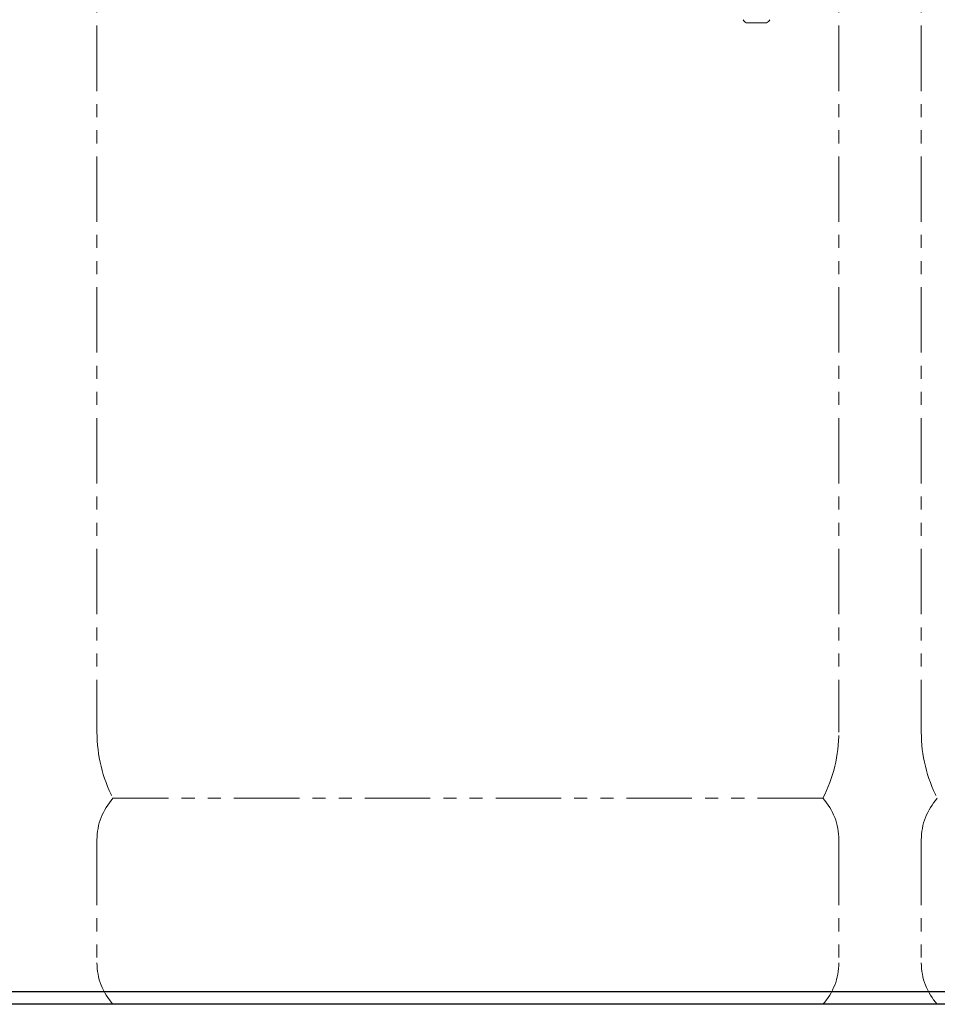
# Model space of a CAD drawing. Units: millimetres. Extents: x 4368 to 13890, y 7374 to 12431.
# Drawn here: x 6757 to 7203, y 7374 to 7852 of the extents above; entities that cross this region are included whole.
import ezdxf

# ---------------------------------------------------------------- set-up
doc = ezdxf.new("R2010")
doc.units = ezdxf.units.MM
doc.linetypes.add('DASHED', pattern=[19.05, 12.7, -6.35])
doc.linetypes.add('PHANTOM', pattern=[63.5, 31.75, -6.35, 6.35, -6.35, 6.35, -6.35])
doc.layers.add('NoLayerName_008', color=7, linetype='Continuous')
doc.layers.add('ガス配管細', color=4, linetype='Continuous', lineweight=20)
doc.layers.add('図面枠', color=7, linetype='Continuous', lineweight=50)

msp = doc.modelspace()

# ---------------------------------------------------------------- linework, layer by layer
at = {"color": 7, "linetype": 'Continuous', "lineweight": 25}
msp.add_line((11374.88, 7379.87), (4474.88, 7379.87), dxfattribs=at)
at = {"layer": 'NoLayerName_008', "color": 3, "linetype": 'DASHED', "lineweight": 9}
for p, q in [((7108.44, 7851.81), (7108.75, 7851.27)), ((7121.32, 7851.81), (7121.01, 7851.27))]:
    msp.add_line(p, q, dxfattribs=at)
at = {"layer": 'NoLayerName_008', "color": 3, "linetype": 'Continuous', "lineweight": 9}
msp.add_line((7110.48, 7850.27), (7119.27, 7850.27), dxfattribs=at)
for centre, start, end in [((7110.48, 7852.27), 210, 270), ((7119.27, 7852.27), 270, 330)]:
    msp.add_arc(centre, 2, start, end, dxfattribs=at)
at = {"layer": 'ガス配管細', "color": 4, "linetype": 'PHANTOM', "lineweight": 9}
for p, q in [((6794.88, 8547.44), (6794.88, 7505.91)), ((7154.88, 8547.44), (7154.88, 7505.91)), ((7194.88, 8547.44), (7194.88, 7505.91)), ((7147.11, 7473.87), (6802.64, 7473.87)), ((6794.88, 7453.73), (6794.88, 7394.01)), ((7154.88, 7453.73), (7154.88, 7394.01)), ((7194.88, 7453.73), (7194.88, 7394.01)), ((7147.11, 7373.87), (6802.64, 7373.87))]:
    msp.add_line(p, q, dxfattribs=at)
for centre, radius, start, end in [((6864.88, 7505.91), 70, 180, 207.2436), ((7084.88, 7505.91), 70, 332.7564, 0), ((7264.88, 7505.91), 70, 180, 207.2436), ((6824.88, 7453.73), 30, 137.8303, 180), ((7124.88, 7453.73), 30, 0, 42.1697), ((7224.88, 7453.73), 30, 137.8303, 180), ((6824.88, 7394.01), 30, 180, 222.1697), ((7124.88, 7394.01), 30, 317.8303, 0), ((7224.88, 7394.01), 30, 180, 222.1697)]:
    msp.add_arc(centre, radius, start, end, dxfattribs=at)
at = {"layer": '図面枠', "lineweight": 25, "ltscale": 0.5}
msp.add_line((11446.12, 7373.87), (4399.73, 7373.87), dxfattribs=at)

doc.saveas('drawing.dxf')
